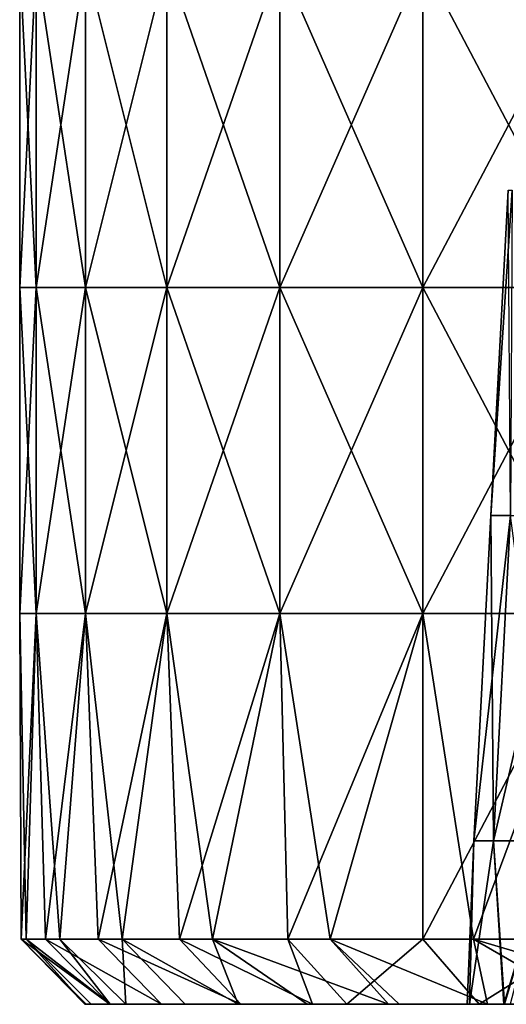
# Model space of a CAD drawing. Units: millimetres. Extents: x -92 to 92, y -245 to 265.
# Drawn here: x -92 to -78, y -49 to -19 of the extents above; entities that cross this region are included whole.
import ezdxf

# ---------------------------------------------------------------- set-up
doc = ezdxf.new("R2010")
doc.units = ezdxf.units.MM
doc.header["$LTSCALE"] = 54.430186
for name, color, linetype in [('19', 7, 'CONTINUOUS'), ('23', 7, 'CONTINUOUS'), ('67', 7, 'CONTINUOUS'), ('68', 7, 'CONTINUOUS')]:
    doc.layers.add(name, color=color, linetype=linetype)

msp = doc.modelspace()

# ---------------------------------------------------------------- linework, layer by layer
at = {"layer": '19', "linetype": 'CONTINUOUS'}
for points in [[(-90.499, -49, 0.02), (-90.452, -49, -2.913), (-82.149, -49, 2.986), (-90.499, -49, 0.02)], [(-90.305, -49, 5.929), (-90.499, -49, 0.02), (-85.619, -49, 8.997), (-90.305, -49, 5.929)], [(-85.619, -49, 8.997), (-90.499, -49, 0.02), (-82.149, -49, 2.986), (-85.619, -49, 8.997)], [(-90.452, -49, -2.913), (-85.571, -49, -11.107), (-78.752, -49, -3.03), (-90.452, -49, -2.913)], [(-85.571, -49, -11.107), (-90.452, -49, -2.913), (-89.729, -49, -11.787), (-85.571, -49, -11.107)], [(-82.149, -49, 2.986), (-90.452, -49, -2.913), (-78.752, -49, -3.03), (-82.149, -49, 2.986)], [(-89.723, -49, 11.824), (-90.305, -49, 5.929), (-85.619, -49, 8.997), (-89.723, -49, 11.824)], [(-88.14, -49, -20.531), (-85.571, -49, -11.107), (-89.729, -49, -11.787), (-88.14, -49, -20.531)], [(-89.241, -49, 15.04), (-89.723, -49, 11.824), (-85.619, -49, 8.997), (-89.241, -49, 15.04)], [(-89.241, -49, 15.04), (-85.619, -49, 8.997), (-77.424, -49, 14.709), (-89.241, -49, 15.04)], [(-87.415, -49, 23.423), (-89.241, -49, 15.04), (-81.39, -49, 21.691), (-87.415, -49, 23.423)], [(-81.39, -49, 21.691), (-89.241, -49, 15.04), (-77.424, -49, 14.709), (-81.39, -49, 21.691)], [(-80.833, -49, -19.314), (-85.571, -49, -11.107), (-88.14, -49, -20.531), (-80.833, -49, -19.314)], [(-85.702, -49, -29.075), (-80.833, -49, -19.314), (-88.14, -49, -20.531), (-85.702, -49, -29.075)], [(-85.787, -49, 28.823), (-87.415, -49, 23.423), (-81.39, -49, 21.691), (-85.787, -49, 28.823)], [(-85.787, -49, 28.823), (-81.39, -49, 21.691), (-73.616, -49, 28.135), (-85.787, -49, 28.823)], [(-83.668, -49, 34.493), (-85.787, -49, 28.823), (-77.153, -49, 34.373), (-83.668, -49, 34.493)], [(-77.153, -49, 34.373), (-85.787, -49, 28.823), (-73.616, -49, 28.135), (-77.153, -49, 34.373)], [(-76.095, -49, -27.52), (-80.833, -49, -19.314), (-85.702, -49, -29.075), (-76.095, -49, -27.52)], [(-83.505, -49, -34.889), (-76.095, -49, -27.52), (-85.702, -49, -29.075), (-83.505, -49, -34.889)], [(-85.619, -49, 8.997), (-82.149, -49, 2.986), (-77.603, -49, 13.736), (-85.619, -49, 8.997)], [(-77.424, -49, 14.709), (-85.619, -49, 8.997), (-77.603, -49, 13.736), (-77.424, -49, 14.709)], [(-85.571, -49, -11.107), (-80.833, -49, -19.314), (-77.619, -49, -13.645), (-85.571, -49, -11.107)], [(-78.752, -49, -3.03), (-85.571, -49, -11.107), (-78.68, -49, -4.533), (-78.752, -49, -3.03)], [(-78.68, -49, -4.533), (-85.571, -49, -11.107), (-77.619, -49, -13.645), (-78.68, -49, -4.533)], [(-81.171, -49, 40.019), (-83.668, -49, 34.493), (-80.839, -49, 40.685), (-81.171, -49, 40.019)], [(-80.839, -49, 40.685), (-83.668, -49, 34.493), (-77.153, -49, 34.373), (-80.839, -49, 40.685)], [(-71.357, -49, -35.727), (-76.095, -49, -27.52), (-83.505, -49, -34.889), (-71.357, -49, -35.727)], [(-79.578, -49, -41.507), (-71.357, -49, -35.727), (-83.505, -49, -34.889), (-79.578, -49, -41.507)], [(-79.578, -49, -41.507), (-83.505, -49, -34.889), (-82.443, -49, -37.328), (-79.578, -49, -41.507)], [(-78.375, -49, -45.25), (-79.578, -49, -41.507), (-82.443, -49, -37.328), (-78.375, -49, -45.25)], [(-82.149, -49, 2.986), (-78.752, -49, -3.03), (-78.673, -49, 4.638), (-82.149, -49, 2.986)], [(-77.603, -49, 13.736), (-82.149, -49, 2.986), (-78.673, -49, 4.638), (-77.603, -49, 13.736)], [(-81.39, -49, 21.691), (-77.424, -49, 14.709), (-75.983, -49, 20.92), (-81.39, -49, 21.691)], [(-73.616, -49, 28.135), (-81.39, -49, 21.691), (-74.038, -49, 27.006), (-73.616, -49, 28.135)], [(-74.038, -49, 27.006), (-81.39, -49, 21.691), (-75.983, -49, 20.92), (-74.038, -49, 27.006)], [(-80.839, -49, 40.685), (-77.153, -49, 34.373), (-71.572, -49, 44.726), (-80.839, -49, 40.685)], [(-78.126, -49, 45.677), (-80.839, -49, 40.685), (-75.1, -49, 50.499), (-78.126, -49, 45.677)], [(-75.1, -49, 50.499), (-80.839, -49, 40.685), (-71.572, -49, 44.726), (-75.1, -49, 50.499)], [(-80.833, -49, -19.314), (-76.095, -49, -27.52), (-75.509, -49, -22.568), (-80.833, -49, -19.314)], [(-77.619, -49, -13.645), (-80.833, -49, -19.314), (-75.509, -49, -22.568), (-77.619, -49, -13.645)], [(-75.735, -49, -48.163), (-71.357, -49, -35.727), (-79.578, -49, -41.507), (-75.735, -49, -48.163)], [(-75.735, -49, -48.163), (-79.578, -49, -41.507), (-78.375, -49, -45.25), (-75.735, -49, -48.163)], [(-73.548, -49, -52.733), (-75.735, -49, -48.163), (-78.375, -49, -45.25), (-73.548, -49, -52.733)]]:
    msp.add_3dface(points, dxfattribs=at)
at = {"layer": '23', "linetype": 'CONTINUOUS'}
for points in [[(-77.416, -33.986, 9.716), (-78.023, -33.986), (-77.365, -24, 4.56), (-77.416, -33.986, 9.716)], [(-78.023, -33.986), (-77.416, -33.986, -9.716), (-77.493, -24, -0.999), (-78.023, -33.986)], [(-77.365, -24, 4.56), (-78.023, -33.986), (-77.493, -24, -0.999), (-77.365, -24, 4.56)], [(-77.936, -43.983, 9.781), (-78.547, -43.983), (-77.416, -33.986, 9.716), (-77.936, -43.983, 9.781)], [(-78.547, -43.983), (-77.936, -43.983, -9.781), (-78.023, -33.986), (-78.547, -43.983)], [(-77.416, -33.986, 9.716), (-78.547, -43.983), (-78.023, -33.986), (-77.416, -33.986, 9.716)], [(-78.023, -33.986), (-77.936, -43.983, -9.781), (-77.416, -33.986, -9.716), (-78.023, -33.986)], [(-76.111, -43.983, 19.41), (-77.936, -43.983, 9.781), (-75.604, -33.986, 19.281), (-76.111, -43.983, 19.41)], [(-75.604, -33.986, 19.281), (-77.936, -43.983, 9.781), (-77.416, -33.986, 9.716), (-75.604, -33.986, 19.281)], [(-77.936, -43.983, -9.781), (-76.111, -43.983, -19.41), (-77.416, -33.986, -9.716), (-77.936, -43.983, -9.781)], [(-78.752, -49, -3.03), (-78.68, -49, -4.533), (-78.547, -43.983), (-78.752, -49, -3.03)], [(-78.673, -49, 4.638), (-78.752, -49, -3.03), (-78.547, -43.983), (-78.673, -49, 4.638)], [(-78.68, -49, -4.533), (-77.619, -49, -13.645), (-77.936, -43.983, -9.781), (-78.68, -49, -4.533)], [(-78.547, -43.983), (-78.68, -49, -4.533), (-77.936, -43.983, -9.781), (-78.547, -43.983)], [(-77.603, -49, 13.736), (-78.673, -49, 4.638), (-77.936, -43.983, 9.781), (-77.603, -49, 13.736)], [(-77.936, -43.983, 9.781), (-78.673, -49, 4.638), (-78.547, -43.983), (-77.936, -43.983, 9.781)], [(-77.936, -43.983, -9.781), (-77.619, -49, -13.645), (-76.111, -43.983, -19.41), (-77.936, -43.983, -9.781)], [(-76.111, -43.983, 19.41), (-77.603, -49, 13.736), (-77.936, -43.983, 9.781), (-76.111, -43.983, 19.41)], [(-77.619, -49, -13.645), (-75.509, -49, -22.568), (-76.111, -43.983, -19.41), (-77.619, -49, -13.645)], [(-77.424, -49, 14.709), (-77.603, -49, 13.736), (-76.111, -43.983, 19.41), (-77.424, -49, 14.709)]]:
    msp.add_3dface(points, dxfattribs=at)
at = {"layer": '67', "linetype": 'CONTINUOUS'}
for points in [[(-90.452, -49, -2.913), (-90.499, -49, 0.02), (-92.45, -47, -3.027), (-90.452, -49, -2.913)], [(-89.729, -49, -11.787), (-90.452, -49, -2.913), (-92.45, -47, -3.027), (-89.729, -49, -11.787)], [(-92.45, -47, -3.027), (-90.499, -49, 0.02), (-92.302, -47, 6.05), (-92.45, -47, -3.027)], [(-91.709, -47, -12.074), (-89.729, -49, -11.787), (-92.45, -47, -3.027), (-91.709, -47, -12.074)], [(-90.499, -49, 0.02), (-90.305, -49, 5.929), (-92.302, -47, 6.05), (-90.499, -49, 0.02)], [(-90.305, -49, 5.929), (-89.723, -49, 11.824), (-92.302, -47, 6.05), (-90.305, -49, 5.929)], [(-92.302, -47, 6.05), (-89.723, -49, 11.824), (-91.265, -47, 15.068), (-92.302, -47, 6.05)], [(-88.14, -49, -20.531), (-89.729, -49, -11.787), (-91.709, -47, -12.074), (-88.14, -49, -20.531)], [(-90.084, -47, -21.005), (-88.14, -49, -20.531), (-91.709, -47, -12.074), (-90.084, -47, -21.005)], [(-89.723, -49, 11.824), (-89.241, -49, 15.04), (-91.265, -47, 15.068), (-89.723, -49, 11.824)], [(-91.265, -47, 15.068), (-89.241, -49, 15.04), (-89.348, -47, 23.941), (-91.265, -47, 15.068)], [(-85.702, -49, -29.075), (-88.14, -49, -20.531), (-90.084, -47, -21.005), (-85.702, -49, -29.075)], [(-87.591, -47, -29.733), (-85.702, -49, -29.075), (-90.084, -47, -21.005), (-87.591, -47, -29.733)], [(-89.241, -49, 15.04), (-87.415, -49, 23.423), (-89.348, -47, 23.941), (-89.241, -49, 15.04)], [(-87.415, -49, 23.423), (-85.787, -49, 28.823), (-89.348, -47, 23.941), (-87.415, -49, 23.423)], [(-89.348, -47, 23.941), (-85.787, -49, 28.823), (-86.571, -47, 32.583), (-89.348, -47, 23.941)], [(-83.505, -49, -34.889), (-85.702, -49, -29.075), (-87.591, -47, -29.733), (-83.505, -49, -34.889)], [(-84.255, -47, -38.175), (-83.505, -49, -34.889), (-87.591, -47, -29.733), (-84.255, -47, -38.175)], [(-85.787, -49, 28.823), (-83.668, -49, 34.493), (-86.571, -47, 32.583), (-85.787, -49, 28.823)], [(-83.668, -49, 34.493), (-81.171, -49, 40.019), (-86.571, -47, 32.583), (-83.668, -49, 34.493)], [(-86.571, -47, 32.583), (-81.171, -49, 40.019), (-82.961, -47, 40.912), (-86.571, -47, 32.583)], [(-82.443, -49, -37.328), (-83.505, -49, -34.889), (-84.255, -47, -38.175), (-82.443, -49, -37.328)], [(-80.107, -47, -46.25), (-82.443, -49, -37.328), (-84.255, -47, -38.175), (-80.107, -47, -46.25)], [(-81.171, -49, 40.019), (-80.839, -49, 40.685), (-82.961, -47, 40.912), (-81.171, -49, 40.019)], [(-80.839, -49, 40.685), (-78.126, -49, 45.677), (-82.961, -47, 40.912), (-80.839, -49, 40.685)], [(-82.961, -47, 40.912), (-78.126, -49, 45.677), (-78.551, -47, 48.846), (-82.961, -47, 40.912)], [(-78.375, -49, -45.25), (-82.443, -49, -37.328), (-80.107, -47, -46.25), (-78.375, -49, -45.25)], [(-75.188, -47, -53.879), (-78.375, -49, -45.25), (-80.107, -47, -46.25), (-75.188, -47, -53.879)], [(-78.126, -49, 45.677), (-75.1, -49, 50.499), (-78.551, -47, 48.846), (-78.126, -49, 45.677)], [(-75.1, -49, 50.499), (-71.813, -49, 55.073), (-78.551, -47, 48.846), (-75.1, -49, 50.499)], [(-78.551, -47, 48.846), (-71.813, -49, 55.073), (-73.385, -47, 56.31), (-78.551, -47, 48.846)], [(-73.548, -49, -52.733), (-78.375, -49, -45.25), (-75.188, -47, -53.879), (-73.548, -49, -52.733)]]:
    msp.add_3dface(points, dxfattribs=at)
at = {"layer": '68', "linetype": 'CONTINUOUS'}
for points in [[(-91.993, -16.98, 9.669), (-92.5, -16.98, 0), (-91.993, -26.99, 9.669), (-91.993, -16.98, 9.669)], [(-92.5, -16.98, 0), (-91.993, -16.98, -9.669), (-92.5, -26.99, 0), (-92.5, -16.98, 0)], [(-91.993, -26.99, 9.669), (-92.5, -16.98, 0), (-92.5, -26.99, 0), (-91.993, -26.99, 9.669)], [(-92.5, -26.99, 0), (-91.993, -16.98, -9.669), (-91.993, -26.99, -9.669), (-92.5, -26.99, 0)], [(-90.479, -16.98, 19.232), (-91.993, -16.98, 9.669), (-90.479, -26.99, 19.232), (-90.479, -16.98, 19.232)], [(-90.479, -26.99, 19.232), (-91.993, -16.98, 9.669), (-91.993, -26.99, 9.669), (-90.479, -26.99, 19.232)], [(-91.993, -16.98, -9.669), (-90.479, -16.98, -19.232), (-91.993, -26.99, -9.669), (-91.993, -16.98, -9.669)], [(-91.993, -26.99, -9.669), (-90.479, -16.98, -19.232), (-90.479, -26.99, -19.232), (-91.993, -26.99, -9.669)], [(-87.973, -16.98, 28.584), (-90.479, -16.98, 19.232), (-87.973, -26.99, 28.584), (-87.973, -16.98, 28.584)], [(-87.973, -26.99, 28.584), (-90.479, -16.98, 19.232), (-90.479, -26.99, 19.232), (-87.973, -26.99, 28.584)], [(-90.479, -16.98, -19.232), (-87.973, -16.98, -28.584), (-90.479, -26.99, -19.232), (-90.479, -16.98, -19.232)], [(-90.479, -26.99, -19.232), (-87.973, -16.98, -28.584), (-87.973, -26.99, -28.584), (-90.479, -26.99, -19.232)], [(-84.503, -16.98, 37.623), (-87.973, -16.98, 28.584), (-84.503, -26.99, 37.623), (-84.503, -16.98, 37.623)], [(-84.503, -26.99, 37.623), (-87.973, -16.98, 28.584), (-87.973, -26.99, 28.584), (-84.503, -26.99, 37.623)], [(-87.973, -16.98, -28.584), (-84.503, -16.98, -37.623), (-87.973, -26.99, -28.584), (-87.973, -16.98, -28.584)], [(-87.973, -26.99, -28.584), (-84.503, -16.98, -37.623), (-84.503, -26.99, -37.623), (-87.973, -26.99, -28.584)], [(-80.107, -16.98, 46.25), (-84.503, -16.98, 37.623), (-80.107, -26.99, 46.25), (-80.107, -16.98, 46.25)], [(-80.107, -26.99, 46.25), (-84.503, -16.98, 37.623), (-84.503, -26.99, 37.623), (-80.107, -26.99, 46.25)], [(-84.503, -16.98, -37.623), (-80.107, -16.98, -46.25), (-84.503, -26.99, -37.623), (-84.503, -16.98, -37.623)], [(-84.503, -26.99, -37.623), (-80.107, -16.98, -46.25), (-80.107, -26.99, -46.25), (-84.503, -26.99, -37.623)], [(-74.834, -16.98, 54.37), (-80.107, -16.98, 46.25), (-74.834, -26.99, 54.37), (-74.834, -16.98, 54.37)], [(-74.834, -26.99, 54.37), (-80.107, -16.98, 46.25), (-80.107, -26.99, 46.25), (-74.834, -26.99, 54.37)], [(-80.107, -16.98, -46.25), (-74.834, -16.98, -54.37), (-80.107, -26.99, -46.25), (-80.107, -16.98, -46.25)], [(-80.107, -26.99, -46.25), (-74.834, -16.98, -54.37), (-74.834, -26.99, -54.37), (-80.107, -26.99, -46.25)], [(-91.993, -37, -9.669), (-92.5, -37, 0), (-91.993, -26.99, -9.669), (-91.993, -37, -9.669)], [(-92.5, -37, 0), (-91.993, -37, 9.669), (-92.5, -26.99, 0), (-92.5, -37, 0)], [(-92.5, -37, 0), (-92.5, -26.99, 0), (-91.993, -26.99, -9.669), (-92.5, -37, 0)], [(-91.993, -37, 9.669), (-91.993, -26.99, 9.669), (-92.5, -26.99, 0), (-91.993, -37, 9.669)], [(-90.479, -37, -19.232), (-91.993, -37, -9.669), (-90.479, -26.99, -19.232), (-90.479, -37, -19.232)], [(-91.993, -37, -9.669), (-91.993, -26.99, -9.669), (-90.479, -26.99, -19.232), (-91.993, -37, -9.669)], [(-91.993, -37, 9.669), (-90.479, -37, 19.232), (-91.993, -26.99, 9.669), (-91.993, -37, 9.669)], [(-90.479, -37, 19.232), (-90.479, -26.99, 19.232), (-91.993, -26.99, 9.669), (-90.479, -37, 19.232)], [(-87.973, -37, -28.584), (-90.479, -37, -19.232), (-87.973, -26.99, -28.584), (-87.973, -37, -28.584)], [(-90.479, -37, -19.232), (-90.479, -26.99, -19.232), (-87.973, -26.99, -28.584), (-90.479, -37, -19.232)], [(-90.479, -37, 19.232), (-87.973, -37, 28.584), (-90.479, -26.99, 19.232), (-90.479, -37, 19.232)], [(-87.973, -37, 28.584), (-87.973, -26.99, 28.584), (-90.479, -26.99, 19.232), (-87.973, -37, 28.584)], [(-84.503, -37, -37.623), (-87.973, -37, -28.584), (-84.503, -26.99, -37.623), (-84.503, -37, -37.623)], [(-87.973, -37, -28.584), (-87.973, -26.99, -28.584), (-84.503, -26.99, -37.623), (-87.973, -37, -28.584)], [(-87.973, -37, 28.584), (-84.503, -37, 37.623), (-87.973, -26.99, 28.584), (-87.973, -37, 28.584)], [(-84.503, -37, 37.623), (-84.503, -26.99, 37.623), (-87.973, -26.99, 28.584), (-84.503, -37, 37.623)], [(-80.107, -37, -46.25), (-84.503, -37, -37.623), (-80.107, -26.99, -46.25), (-80.107, -37, -46.25)], [(-84.503, -37, -37.623), (-84.503, -26.99, -37.623), (-80.107, -26.99, -46.25), (-84.503, -37, -37.623)], [(-84.503, -37, 37.623), (-80.107, -37, 46.25), (-84.503, -26.99, 37.623), (-84.503, -37, 37.623)], [(-80.107, -37, 46.25), (-80.107, -26.99, 46.25), (-84.503, -26.99, 37.623), (-80.107, -37, 46.25)], [(-74.834, -37, -54.37), (-80.107, -37, -46.25), (-74.834, -26.99, -54.37), (-74.834, -37, -54.37)], [(-80.107, -37, -46.25), (-80.107, -26.99, -46.25), (-74.834, -26.99, -54.37), (-80.107, -37, -46.25)], [(-80.107, -37, 46.25), (-74.834, -37, 54.37), (-80.107, -26.99, 46.25), (-80.107, -37, 46.25)], [(-74.834, -37, 54.37), (-74.834, -26.99, 54.37), (-80.107, -26.99, 46.25), (-74.834, -37, 54.37)], [(-92.45, -47, -3.027), (-92.302, -47, 6.05), (-92.5, -37, 0), (-92.45, -47, -3.027)], [(-91.993, -37, -9.669), (-92.45, -47, -3.027), (-92.5, -37, 0), (-91.993, -37, -9.669)], [(-92.5, -37, 0), (-92.302, -47, 6.05), (-91.993, -37, 9.669), (-92.5, -37, 0)], [(-91.709, -47, -12.074), (-92.45, -47, -3.027), (-91.993, -37, -9.669), (-91.709, -47, -12.074)], [(-92.302, -47, 6.05), (-91.265, -47, 15.068), (-91.993, -37, 9.669), (-92.302, -47, 6.05)], [(-90.479, -37, -19.232), (-91.709, -47, -12.074), (-91.993, -37, -9.669), (-90.479, -37, -19.232)], [(-91.993, -37, 9.669), (-91.265, -47, 15.068), (-90.479, -37, 19.232), (-91.993, -37, 9.669)], [(-90.084, -47, -21.005), (-91.709, -47, -12.074), (-90.479, -37, -19.232), (-90.084, -47, -21.005)], [(-91.265, -47, 15.068), (-89.348, -47, 23.941), (-90.479, -37, 19.232), (-91.265, -47, 15.068)], [(-87.973, -37, -28.584), (-90.084, -47, -21.005), (-90.479, -37, -19.232), (-87.973, -37, -28.584)], [(-90.479, -37, 19.232), (-89.348, -47, 23.941), (-87.973, -37, 28.584), (-90.479, -37, 19.232)], [(-87.591, -47, -29.733), (-90.084, -47, -21.005), (-87.973, -37, -28.584), (-87.591, -47, -29.733)], [(-89.348, -47, 23.941), (-86.571, -47, 32.583), (-87.973, -37, 28.584), (-89.348, -47, 23.941)], [(-84.503, -37, -37.623), (-87.591, -47, -29.733), (-87.973, -37, -28.584), (-84.503, -37, -37.623)], [(-87.973, -37, 28.584), (-86.571, -47, 32.583), (-84.503, -37, 37.623), (-87.973, -37, 28.584)], [(-84.255, -47, -38.175), (-87.591, -47, -29.733), (-84.503, -37, -37.623), (-84.255, -47, -38.175)], [(-86.571, -47, 32.583), (-82.961, -47, 40.912), (-84.503, -37, 37.623), (-86.571, -47, 32.583)], [(-80.107, -37, -46.25), (-84.255, -47, -38.175), (-84.503, -37, -37.623), (-80.107, -37, -46.25)], [(-84.503, -37, 37.623), (-82.961, -47, 40.912), (-80.107, -37, 46.25), (-84.503, -37, 37.623)], [(-80.107, -47, -46.25), (-84.255, -47, -38.175), (-80.107, -37, -46.25), (-80.107, -47, -46.25)], [(-82.961, -47, 40.912), (-78.551, -47, 48.846), (-80.107, -37, 46.25), (-82.961, -47, 40.912)], [(-75.188, -47, -53.879), (-80.107, -47, -46.25), (-74.834, -37, -54.37), (-75.188, -47, -53.879)], [(-74.834, -37, -54.37), (-80.107, -47, -46.25), (-80.107, -37, -46.25), (-74.834, -37, -54.37)], [(-80.107, -37, 46.25), (-78.551, -47, 48.846), (-74.834, -37, 54.37), (-80.107, -37, 46.25)], [(-78.551, -47, 48.846), (-73.385, -47, 56.31), (-74.834, -37, 54.37), (-78.551, -47, 48.846)]]:
    msp.add_3dface(points, dxfattribs=at)

doc.saveas('drawing.dxf')
